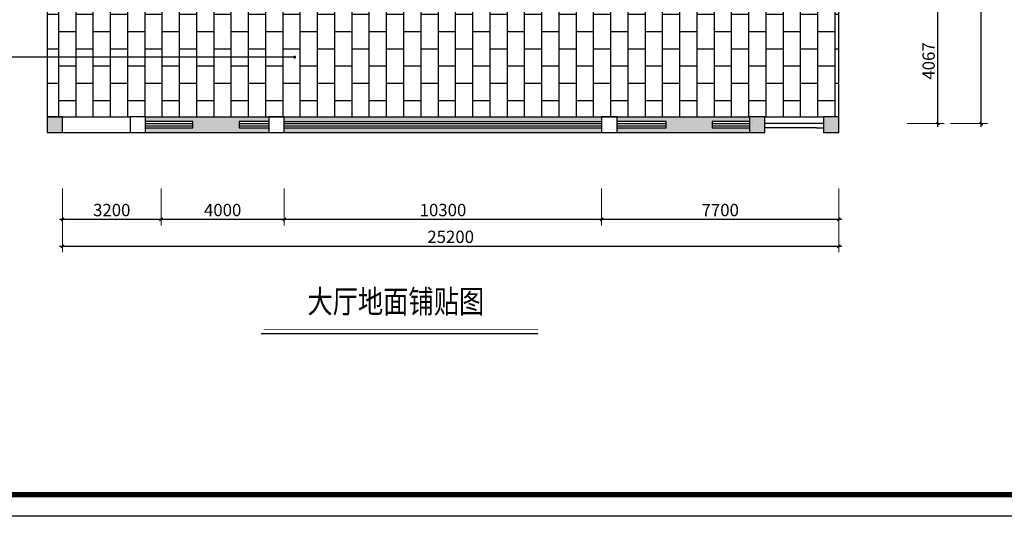
# Model space of a CAD drawing. Extents: x 677292 to 958611, y -276763 to -54601.
# Drawn here: x 771833 to 803792, y -186047 to -169927 of the extents above; entities that cross this region are included whole.
import ezdxf

# ---------------------------------------------------------------- set-up
doc = ezdxf.new("R2010")
doc.units = 0
doc.header["$LTSCALE"] = 1000
doc.header["$MEASUREMENT"] = 0
for name, color, linetype in [('COLUMN', 9, 'Continuous'), ('CURTWALL', 4, 'Continuous'), ('jiaju', 252, 'Continuous'), ('PUB_HATCH', 8, 'Continuous'), ('WALL', 1, 'Continuous')]:
    doc.layers.add(name, color=color, linetype=linetype)
doc.layers.add('家具外线总', color=3, linetype='Continuous', lineweight=13)
doc.styles.get("Standard").update_dxf_attribs({"font": 'gbenor.shx', "bigfont": 'gbcbig.shx'})
doc.styles.add('图签文字-黑体', font='微软vista黑体.ttf', dxfattribs={"width": 0.8})
doc.dimstyles.new('建筑墙体标注', dxfattribs={"dimtxt": 400, "dimasz": 100, "dimexe": 200, "dimexo": 200, "dimgap": 50, "dimtad": 1, "dimdec": 0, "dimtxsty": 'Standard', "dimblk": 'ARCHTICK', "dimcen": -100, "dimdle": 100, "dimclre": 252, "dimadec": 0, "dimazin": 0, "dimtfac": 1, "dimtdec": 0, "dimtix": 1, "dimtmove": 2, "dimatfit": 3, "dimldrblk": 'DOT', "dimfxl": 1000, "dimfxlon": 1, "dimlwd": -1, "dimlwe": 0, "dimarcsym": 0})

# ---------------------------------------------------------------- blocks, each defined once
blk = doc.blocks.new('_FZH')
blk.add_lwpolyline([(-0.5, -0.5), (0.5, -0.5), (0.5, 0.5), (-0.5, 0.5)], close=True)
at = {"layer": 'PUB_HATCH'}
blk.add_solid([(-0.5, -0.5), (0.5, -0.5), (-0.5, 0.5), (0.5, 0.5)], dxfattribs=at)
blk = doc.blocks.new('_FZHK')
blk.add_lwpolyline([(-0.5, -0.5), (0.5, -0.5), (0.5, 0.5), (-0.5, 0.5)], close=True)
blk = doc.blocks.new('_ArchTick')
at = {"color": 0, "linetype": 'ByBlock', "const_width": 0.4}
blk.add_lwpolyline([(-0.5, -0.5), (0.5, 0.5)], dxfattribs=at)
blk = doc.blocks.new('*D444')
at = {"layer": 'Defpoints', "color": 0}
for p in [(770076, -169374), (776222, -169374), (776121, -173234)]:
    blk.add_point(p, dxfattribs=at)
at = {"layer": 'jiaju', "color": 252, "lineweight": 0}
for p, q in [((771076, -169374), (769876, -169374)), ((771076, -173234), (769876, -173234))]:
    blk.add_line(p, q, dxfattribs=at)
at = {"layer": 'jiaju', "color": 0}
blk.add_line((770076, -173334), (770076, -169274), dxfattribs=at)
at = {"layer": 'jiaju', "color": 0, "xscale": 100, "yscale": 100, "zscale": 100}
for p, rotation in [((770076, -169374), 90), ((770076, -173234), 270)]:
    blk.add_blockref('_ArchTick', p, dxfattribs=dict(at, rotation=rotation))
at = {"layer": 'jiaju', "color": 0, "insert": (769826, -171304), "char_height": 400, "attachment_point": 5, "rotation": 90}
blk.add_mtext('3860', dxfattribs=at)
blk = doc.blocks.new('_Dot')
at = {"color": 0, "linetype": 'ByBlock', "lineweight": -2}
blk.add_line((-0.5, 0), (-1, 0), dxfattribs=at)
at = {"color": 0, "linetype": 'ByBlock', "const_width": 0.5}
blk.add_lwpolyline([(-0.25, 0, 1), (0.25, 0, 1)], format="xyb", close=True, dxfattribs=at)
blk = doc.blocks.new('*D453')
at = {"layer": 'Defpoints', "color": 0}
for p in [(773222, -169374), (776422, -169384), (776422, -176407)]:
    blk.add_point(p, dxfattribs=at)
at = {"layer": 'jiaju', "color": 252, "lineweight": 0}
for p, q in [((773222, -175407), (773222, -176607)), ((776422, -175407), (776422, -176607))]:
    blk.add_line(p, q, dxfattribs=at)
at = {"layer": 'jiaju', "color": 0}
blk.add_line((773122, -176407), (776522, -176407), dxfattribs=at)
at = {"layer": 'jiaju', "color": 0, "xscale": 100, "yscale": 100, "zscale": 100, "rotation": 180}
blk.add_blockref('_ArchTick', (773222, -176407), dxfattribs=at)
at = {"layer": 'jiaju', "color": 0, "xscale": 100, "yscale": 100, "zscale": 100}
blk.add_blockref('_ArchTick', (776422, -176407), dxfattribs=at)
at = {"layer": 'jiaju', "color": 0, "insert": (774822, -176157), "char_height": 400, "attachment_point": 5}
blk.add_mtext('3200', dxfattribs=at)
blk = doc.blocks.new('*D454')
at = {"layer": 'Defpoints', "color": 0}
for p in [(776422, -169384), (780422, -169384), (780422, -176407)]:
    blk.add_point(p, dxfattribs=at)
at = {"layer": 'jiaju', "color": 252, "lineweight": 0}
for p, q in [((776422, -175407), (776422, -176607)), ((780422, -175407), (780422, -176607))]:
    blk.add_line(p, q, dxfattribs=at)
at = {"layer": 'jiaju', "color": 0}
blk.add_line((776322, -176407), (780522, -176407), dxfattribs=at)
at = {"layer": 'jiaju', "color": 0, "xscale": 100, "yscale": 100, "zscale": 100, "rotation": 180}
blk.add_blockref('_ArchTick', (776422, -176407), dxfattribs=at)
at = {"layer": 'jiaju', "color": 0, "xscale": 100, "yscale": 100, "zscale": 100}
blk.add_blockref('_ArchTick', (780422, -176407), dxfattribs=at)
at = {"layer": 'jiaju', "color": 0, "insert": (778422, -176157), "char_height": 400, "attachment_point": 5}
blk.add_mtext('4000', dxfattribs=at)
blk = doc.blocks.new('*D455')
at = {"layer": 'Defpoints', "color": 0}
for p in [(780422, -169384), (790722, -169384), (790722, -176407)]:
    blk.add_point(p, dxfattribs=at)
at = {"layer": 'jiaju', "color": 252, "lineweight": 0}
for p, q in [((780422, -175407), (780422, -176607)), ((790722, -175407), (790722, -176607))]:
    blk.add_line(p, q, dxfattribs=at)
at = {"layer": 'jiaju', "color": 0}
blk.add_line((780322, -176407), (790822, -176407), dxfattribs=at)
at = {"layer": 'jiaju', "color": 0, "xscale": 100, "yscale": 100, "zscale": 100, "rotation": 180}
blk.add_blockref('_ArchTick', (780422, -176407), dxfattribs=at)
at = {"layer": 'jiaju', "color": 0, "xscale": 100, "yscale": 100, "zscale": 100}
blk.add_blockref('_ArchTick', (790722, -176407), dxfattribs=at)
at = {"layer": 'jiaju', "color": 0, "insert": (785572, -176157), "char_height": 400, "attachment_point": 5}
blk.add_mtext('10300', dxfattribs=at)
blk = doc.blocks.new('*D456')
at = {"layer": 'Defpoints', "color": 0}
for p in [(790722, -169384), (798422, -169384), (798422, -176407)]:
    blk.add_point(p, dxfattribs=at)
at = {"layer": 'jiaju', "color": 252, "lineweight": 0}
for p, q in [((790722, -175407), (790722, -176607)), ((798422, -175407), (798422, -176607))]:
    blk.add_line(p, q, dxfattribs=at)
at = {"layer": 'jiaju', "color": 0}
blk.add_line((790622, -176407), (798522, -176407), dxfattribs=at)
at = {"layer": 'jiaju', "color": 0, "xscale": 100, "yscale": 100, "zscale": 100, "rotation": 180}
blk.add_blockref('_ArchTick', (790722, -176407), dxfattribs=at)
at = {"layer": 'jiaju', "color": 0, "xscale": 100, "yscale": 100, "zscale": 100}
blk.add_blockref('_ArchTick', (798422, -176407), dxfattribs=at)
at = {"layer": 'jiaju', "color": 0, "insert": (794572, -176157), "char_height": 400, "attachment_point": 5}
blk.add_mtext('7700', dxfattribs=at)
blk = doc.blocks.new('*D441')
at = {"layer": 'Defpoints', "color": 0}
for p in [(773222, -175407), (798422, -175407), (798422, -177277)]:
    blk.add_point(p, dxfattribs=at)
at = {"layer": 'jiaju', "color": 252, "lineweight": 0}
for p, q in [((773222, -176277), (773222, -177477)), ((798422, -176277), (798422, -177477))]:
    blk.add_line(p, q, dxfattribs=at)
at = {"layer": 'jiaju', "color": 0}
blk.add_line((773122, -177277), (798522, -177277), dxfattribs=at)
at = {"layer": 'jiaju', "color": 0, "xscale": 100, "yscale": 100, "zscale": 100, "rotation": 180}
blk.add_blockref('_ArchTick', (773222, -177277), dxfattribs=at)
at = {"layer": 'jiaju', "color": 0, "xscale": 100, "yscale": 100, "zscale": 100}
blk.add_blockref('_ArchTick', (798422, -177277), dxfattribs=at)
at = {"layer": 'jiaju', "color": 0, "insert": (785822, -177027), "char_height": 400, "attachment_point": 5}
blk.add_mtext('25200', dxfattribs=at)
blk = doc.blocks.new('*D457')
at = {"layer": 'Defpoints', "color": 0}
for p in [(795772, -169234), (801638, -169234), (795522, -173300)]:
    blk.add_point(p, dxfattribs=at)
at = {"layer": 'jiaju', "color": 252, "lineweight": 0}
for p, q in [((800638, -169234), (801838, -169234)), ((800638, -173300), (801838, -173300))]:
    blk.add_line(p, q, dxfattribs=at)
at = {"layer": 'jiaju', "color": 0}
blk.add_line((801638, -173400), (801638, -169134), dxfattribs=at)
at = {"layer": 'jiaju', "color": 0, "xscale": 100, "yscale": 100, "zscale": 100}
for p, rotation in [((801638, -169234), 90), ((801638, -173300), 270)]:
    blk.add_blockref('_ArchTick', p, dxfattribs=dict(at, rotation=rotation))
at = {"layer": 'jiaju', "color": 0, "insert": (801388, -171267), "char_height": 400, "attachment_point": 5, "rotation": 90}
blk.add_mtext('4067', dxfattribs=at)
blk = doc.blocks.new('*D438')
at = {"layer": 'Defpoints', "color": 0}
for p in [(800638, -153284), (803046, -153284), (800638, -173300)]:
    blk.add_point(p, dxfattribs=at)
at = {"layer": 'jiaju', "color": 252, "lineweight": 0}
for p, q in [((802046, -153284), (803246, -153284)), ((802046, -173300), (803246, -173300))]:
    blk.add_line(p, q, dxfattribs=at)
at = {"layer": 'jiaju', "color": 0}
blk.add_line((803046, -173400), (803046, -153184), dxfattribs=at)
at = {"layer": 'jiaju', "color": 0, "xscale": 100, "yscale": 100, "zscale": 100}
for p, rotation in [((803046, -153284), 90), ((803046, -173300), 270)]:
    blk.add_blockref('_ArchTick', p, dxfattribs=dict(at, rotation=rotation))
at = {"layer": 'jiaju', "color": 0, "insert": (802796, -163292), "char_height": 400, "attachment_point": 5, "rotation": 90}
blk.add_mtext('20017', dxfattribs=at)

msp = doc.modelspace()

# ---------------------------------------------------------------- hatches: boundary and pattern name
at = {"layer": 'jiaju'}
h = msp.add_hatch(dxfattribs=at)
h.set_pattern_fill('AR-B816', color=250, scale=70, angle=90, style=0)
h.set_pattern_definition([(90, (8141.4, 1600.9), (-560, 3e-14), []), (180, (8141.4, 1600.9), (-560, -560), [560, -560])])
h.paths.add_polyline_path([(790721.7, -159183.6), (793371.9, -159183.6), (795771.9, -159183.6), (798421.7, -159183.6), (798421.7, -156783.6), (797921.7, -156783.6), (797921.7, -156494), (791221.7, -156494), (791221.7, -156783.6), (790721.7, -156783.6), (790721.7, -156283.6), (791021.7, -156283.6), (791021.7, -153783.6), (790721.7, -153783.6), (780421.7, -153783.6), (780121.7, -153783.6), (780121.7, -156283.6), (780421.7, -156283.6), (780421.7, -156783.6), (779921.7, -156783.6), (779921.7, -156486.2), (778271.7, -156486.2), (777621.7, -156486.2), (776521.7, -156486.2), (776421.7, -156486.2), (776421.7, -157086.2), (776421.7, -160086.2), (780421.7, -160086.2), (780421.7, -169383.6), (779921.7, -169383.6), (779921.7, -169373.6), (776421.7, -169373.6), (773221.7, -169373.6), (773221.7, -169383.6), (772721.7, -169383.6), (772721.7, -173083.6), (775421.7, -173083.6), (775921.7, -173083.6), (795521.7, -173083.6), (796021.7, -173083.6), (797921.7, -173083.6), (798421.7, -173083.6), (798421.7, -169383.6), (797921.7, -169383.6), (797921.7, -169233.6), (795771.9, -169233.6), (793371.9, -169233.6), (791221.7, -169233.6), (791221.7, -169383.6), (790721.7, -169383.6), (790721.7, -168883.6), (790721.7, -165183.6), (790721.7, -164683.6)])
h = msp.add_hatch(dxfattribs=at)
h.set_pattern_fill('AR-CONC', color=250, scale=20, style=0)
h.set_pattern_definition([(50, (8141.39, 1600.87), (143.452037, -12.550427), [15, -165]), (355, (8141.4, 1600.87), (-27.750267, 150.438427), [12, -132]), (100.4514, (8153.35, 1599.83), (115.701876, 137.887908), [12.748038, -140.228422]), (46.1842, (8141.4, 1640.87), (213.44821, -33.103803), [22.5, -247.5]), (96.6356, (8159.18, 1638.12), (186.93254, 194.823574), [19.12206, -210.3426]), (351.1842, (8141.4, 1640.87), (186.93239, 194.82372), [18, -198]), (21, (8161.39, 1630.87), (119.38141, -80.523778), [15, -165]), (326, (8161.4, 1630.87), (48.663066, 145.03001), [12, -132]), (71.4514, (8171.34, 1624.16), (168.044526, 64.5061), [12.748038, -140.228422]), (37.5, (8141.393, 1600.875), (2.431971, 66.5787708), [0, -130.4, 0, -134, 0, -132.5]), (7.5, (8141.39, 1600.875), (52.6139075, 78.8823424), [0, -76.4, 0, -127.4, 0, -50.5]), (327.5, (8096.793, 1600.875), (106.7644872, -4.5109743), [0, -50, 0, -156, 0, -207]), (317.5, (8076.79, 1600.875), (116.637234, 20.020996), [0, -65, 0, -103.6, 0, -147])])
h.paths.add_polyline_path([(794312.7, -173233.6), (795521.7, -173233.6), (795521.7, -173083.6), (791221.7, -173083.6), (791221.7, -173233.6), (792812.7, -173233.6), (792812.7, -173433.6), (791221.7, -173433.6), (791221.7, -173583.6), (795521.7, -173583.6), (795521.7, -173433.6), (794312.7, -173433.6)])
h.paths.add_polyline_path([(790721.7, -173433.6), (780421.7, -173433.6), (780421.7, -173583.6), (790721.7, -173583.6)])
h.paths.add_polyline_path([(790721.7, -173083.6), (780421.7, -173083.6), (780421.7, -173233.6), (790721.7, -173233.6)])
h.paths.add_polyline_path([(778954.4, -173233.6), (779921.7, -173233.6), (779921.7, -173083.6), (775921.7, -173083.6), (775921.7, -173233.6), (777454.4, -173233.6), (777454.4, -173433.6), (775921.7, -173433.6), (775921.7, -173583.6), (779921.7, -173583.6), (779921.7, -173433.6), (778954.4, -173433.6)])

# ---------------------------------------------------------------- linework, layer by layer
at = {"color": 1}
msp.add_lwpolyline([(756315, -140732.8), (818971.2, -140732.8), (818971.2, -186047), (756315, -186047)], close=True, dxfattribs=at)
at = {"layer": 'CURTWALL'}
for p, q in [((777454.4, -173233.6), (775921.7, -173233.6)), ((775921.7, -173300.3), (777454.4, -173300.3)), ((775921.7, -173367), (777454.4, -173367)), ((775921.7, -173433.6), (777454.4, -173433.6)), ((777454.4, -173433.6), (777454.4, -173233.6)), ((779921.7, -173233.6), (778954.4, -173233.6)), ((778954.4, -173233.6), (778954.4, -173433.6)), ((778954.4, -173300.3), (779921.7, -173300.3)), ((778954.4, -173367), (779921.7, -173367)), ((778954.4, -173433.6), (779921.7, -173433.6)), ((780421.7, -173233.6), (790721.7, -173233.6)), ((780421.7, -173300.3), (790721.7, -173300.3)), ((780421.7, -173367), (790721.7, -173367)), ((780421.7, -173433.6), (790721.7, -173433.6)), ((792812.7, -173233.6), (791221.7, -173233.6)), ((791221.7, -173300.3), (792812.7, -173300.3)), ((791221.7, -173367), (792812.7, -173367)), ((791221.7, -173433.6), (792812.7, -173433.6)), ((792812.7, -173433.6), (792812.7, -173233.6)), ((795521.7, -173233.6), (794312.7, -173233.6)), ((794312.7, -173233.6), (794312.7, -173433.6)), ((794312.7, -173300.3), (795521.7, -173300.3)), ((794312.7, -173367), (795521.7, -173367)), ((794312.7, -173433.6), (795521.7, -173433.6))]:
    msp.add_line(p, q, dxfattribs=at)
at = {"layer": 'jiaju', "color": 6}
for p, q in [((772721.7, -169383.6), (772721.7, -173083.6)), ((798421.7, -173083.6), (798421.7, -169383.6)), ((772721.7, -173083.6), (775421.7, -173083.6))]:
    msp.add_line(p, q, dxfattribs=at)
at = {"layer": 'jiaju', "color": 250}
for p, q in [((775921.7, -173083.6), (795521.7, -173083.6)), ((775921.7, -173583.6), (795521.7, -173583.6))]:
    msp.add_line(p, q, dxfattribs=at)
at = {"layer": 'jiaju', "color": 0}
msp.add_line((773221.7, -173583.6), (775421.7, -173583.6), dxfattribs=at)
at = {"layer": 'jiaju', "color": 7}
for p, q in [((779671.3, -180113.2), (788579.7, -180113.2)), ((779752.8, -180113.2), (788661.2, -180113.2))]:
    msp.add_line(p, q, dxfattribs=at)
at = {"layer": 'jiaju', "color": 7, "const_width": 15}
msp.add_lwpolyline([(779752.8, -179987.6), (788661.2, -179987.6)], dxfattribs=at)
at = {"layer": 'WALL'}
for p, q in [((795621.7, -173183.6), (795621.7, -173183.6)), ((796021.7, -173083.6), (797921.7, -173083.6)), ((798021.7, -173183.6), (798021.7, -173183.6)), ((795621.7, -173258.6), (795621.7, -173258.6)), ((795621.7, -173333.6), (795621.7, -173333.6)), ((796021.7, -173283.6), (797921.7, -173283.6)), ((797697.5, -173433.6), (796021.7, -173433.6)), ((797697.5, -173433.6), (797921.7, -173433.6)), ((798021.7, -173258.6), (798021.7, -173258.6)), ((798021.7, -173333.6), (798021.7, -173333.6))]:
    msp.add_line(p, q, dxfattribs=at)
at = {"layer": '家具外线总', "color": 8, "const_width": 174.6}
msp.add_lwpolyline([(756961.5, -141371.1), (818287.4, -141371.1), (818287.4, -185341.2), (756961.5, -185341.2)], close=True, dxfattribs=at)

# ---------------------------------------------------------------- block references
at = {"layer": 'COLUMN', "xscale": 500, "yscale": 500, "zscale": 500}
for name, p in [('_FZH', (772971.7, -173333.6)), ('_FZHK', (772971.7, -173333.6)), ('_FZH', (795771.7, -173333.6)), ('_FZHK', (795771.7, -173333.6)), ('_FZH', (798171.7, -173333.6)), ('_FZHK', (798171.7, -173333.6))]:
    msp.add_blockref(name, p, dxfattribs=at)
at = {"layer": 'COLUMN', "color": 1, "xscale": 500, "yscale": 500, "zscale": 500}
for p in [(775671.7, -173333.6), (780171.7, -173333.6), (790971.7, -173333.6)]:
    msp.add_blockref('_FZHK', p, dxfattribs=at)

# ---------------------------------------------------------------- texts
at = {"style": '图签文字-黑体', "width": 0.8}
msp.add_text('大厅地面铺贴图', height=751.05, dxfattribs=at).set_placement((781172.4, -179449.2))

# ---------------------------------------------------------------- dimensions: what is measured, and where the dimension line sits
at = {"layer": 'jiaju', "color": 0}
for base, p1, p2, picture, middle in [((803045.5, -153283.6), (800638.4, -173300.3), (800638.4, -153283.6), '*D438', (802795.5, -163292)), ((770075.8, -169373.6), (776121.1, -173233.6), (776221.7, -169373.6), '*D444', (769825.8, -171303.6)), ((801638.4, -169233.6), (795521.7, -173300.3), (795771.9, -169233.6), '*D457', (801388.4, -171267))]:
    dim = msp.add_linear_dim(base=base, p1=p1, p2=p2, angle=90, dimstyle='建筑墙体标注', dxfattribs=at)
    dim.commit()
    dim.dimension.update_dxf_attribs({"geometry": picture, "text_midpoint": middle})
for base, p1, p2, picture, middle in [((776421.7, -176406.7), (773221.7, -169373.6), (776421.7, -169383.6), '*D453', (774821.7, -176156.7)), ((780421.7, -176406.7), (776421.7, -169383.6), (780421.7, -169383.6), '*D454', (778421.7, -176156.7)), ((790721.7, -176406.7), (780421.7, -169383.6), (790721.7, -169383.6), '*D455', (785571.7, -176156.7)), ((798421.7, -176406.7), (790721.7, -169383.6), (798421.7, -169383.6), '*D456', (794571.7, -176156.7)), ((798421.7, -177276.6), (773221.7, -175406.7), (798421.7, -175406.7), '*D441', (785821.7, -177026.6))]:
    dim = msp.add_linear_dim(base=base, p1=p1, p2=p2, dimstyle='建筑墙体标注', dxfattribs=at)
    dim.commit()
    dim.dimension.update_dxf_attribs({"geometry": picture, "text_midpoint": middle})

# ---------------------------------------------------------------- leaders
at = {"color": 6}
msp.add_leader([(780757.4, -171142.9), (760346, -171142.9)], dimstyle='建筑墙体标注', override={"dimgap": 200, "dimtad": 0}, dxfattribs=at)

doc.saveas('drawing.dxf')
